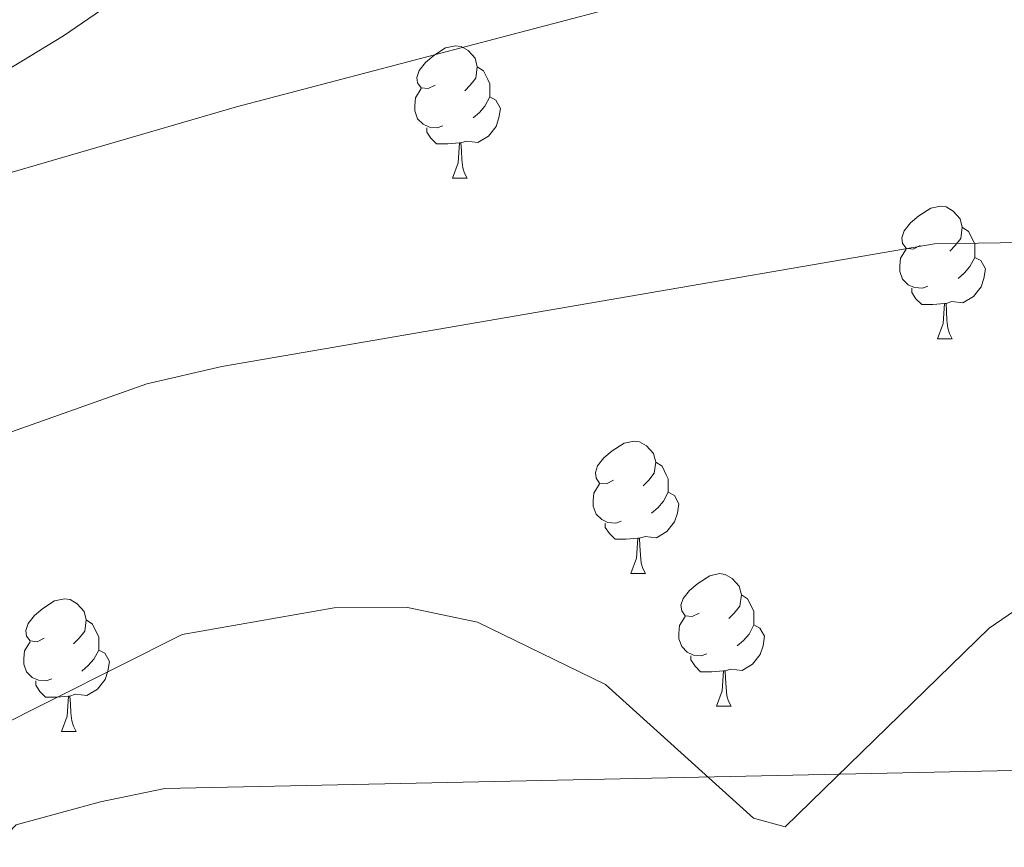
# Model space of a CAD drawing. Units: metres. Extents: x 613465 to 617969, y 4724341 to 4727386.
# Drawn here: x 615663 to 615737, y 4725553 to 4725616 of the extents above; entities that cross this region are included whole.
import ezdxf

# ---------------------------------------------------------------- set-up
doc = ezdxf.new("R2010")
doc.units = ezdxf.units.M
doc.header["$MEASUREMENT"] = 0
for name, color, linetype, lineweight in [('Level 1', 19, 'Continuous', 0), ('Level 35', 92, 'Continuous', 0), ('Level 36', 19, 'Continuous', 40), ('Level 5', 36, 'Continuous', 0)]:
    doc.layers.add(name, color=color, linetype=linetype, lineweight=lineweight)

msp = doc.modelspace()

# ---------------------------------------------------------------- linework, layer by layer
at = {"layer": 'Level 1', "color": 19, "linetype": 'Continuous', "lineweight": 0, "ltscale": 0.5}
msp.add_polyline3d([(615686.18, 4725628.55, 976.89), (615666.06, 4725614.77, 978.16), (615650.27, 4725605.17, 978.59), (615628.5, 4725591.14, 980.15), (615613.61, 4725582.05, 981.12), (615591.2, 4725566.37, 985.07), (615574.27, 4725556.9, 986.11), (615552.88, 4725541.98, 987.46), (615535.69, 4725531.5, 987.7), (615504.21, 4725534.92, 983.64), (615490.76, 4725537.12, 981.61), (615465.12, 4725542.94, 978.38), (615448.37, 4725546.43, 977.27), (615424.14, 4725551.6, 977.55), (615408.02, 4725554.2, 977.51)], dxfattribs=at)
at = {"layer": 'Level 35', "color": 92, "linetype": 'Continuous', "lineweight": 0, "ltscale": 0.5}
msp.add_polyline3d([(615843.1, 4725590.99, 991.87), (615836.52, 4725587.65, 991.87), (615809.01, 4725580.78, 991.87), (615804.03, 4725578.17, 991.87), (615792.78, 4725575.42, 991.87), (615787.8, 4725572.8, 990.3), (615783.88, 4725569.66, 990.18), (615776.65, 4725565.02, 991.87), (615771.68, 4725562.4, 991.87), (615760.43, 4725559.65, 991.87), (615673.73, 4725557.82, 991.87), (615668.84, 4725556.8, 991.87), (615662.47, 4725555.07, 991.87), (615660.01, 4725552.51, 991.87), (615657.5, 4725552.46, 991.87), (615652.76, 4725551.21, 991.86), (615638.67, 4725546.25, 991.7), (615596.8, 4725526.62, 990.45), (615582.74, 4725520.91, 989.88), (615568.53, 4725516.82, 989.3), (615553.95, 4725515.08, 988.73)], dxfattribs=at)
at = {"layer": 'Level 36', "color": 92, "linetype": 'Continuous', "lineweight": 0}
for points in [[(615694.17, 4725611.04, 0.01), (615693.64, 4725610.77, 0.01), (615693.11, 4725610.83, 0.01), (615692.84, 4725611.2, 0.01), (615692.79, 4725611.62, 0.01), (615692.95, 4725612.14, 0.01), (615693.43, 4725612.74, 0.01), (615694.06, 4725613.27, 0.01), (615694.96, 4725613.85, 0.01), (615695.71, 4725614.01, 0.01), (615696.13, 4725613.96, 0.01), (615696.66, 4725613.64, 0.01), (615697.19, 4725613.06, 0.01), (615697.35, 4725612.42, 0.01), (615697.24, 4725611.57, 0.01), (615696.82, 4725611.04, 0.01), (615696.4, 4725610.61, 0.01)], [(615697.35, 4725612.42, 0.01), (615697.83, 4725612.1, 0.01), (615698.14, 4725611.46, 0.01), (615698.3, 4725611.14, 0.01), (615698.3, 4725610.56, 0.01), (615698.3, 4725610.14, 0.01), (615697.93, 4725609.45, 0.01), (615697.51, 4725608.97, 0.01), (615697.03, 4725608.55, 0.01)], [(615694.75, 4725607.96, 0.01), (615694.33, 4725607.8, 0.01), (615693.74, 4725607.86, 0.01), (615693.27, 4725608.07, 0.01), (615692.84, 4725608.49, 0.01), (615692.63, 4725609.08, 0.01), (615692.63, 4725609.5, 0.01), (615692.68, 4725610.08, 0.01), (615693.11, 4725610.77, 0.01)], [(615698.3, 4725610.14, 0.01), (615698.76, 4725609.89, 0.01), (615699.1, 4725609.27, 0.01), (615698.99, 4725608.55, 0.01), (615698.78, 4725607.91, 0.01), (615698.2, 4725607.17, 0.01), (615697.4, 4725606.69, 0.01), (615696.55, 4725606.79, 0.01), (615696.12, 4725606.66, 0.01)], [(615696.01, 4725606.66, 0.01), (615695.12, 4725606.58, 0.01), (615694.28, 4725606.58, 0.01), (615693.85, 4725607.01, 0.01), (615693.53, 4725607.48, 0.01), (615693.53, 4725607.8, 0.01)], [(615695.47, 4725603.98, 0.01), (615695.9, 4725605.14, 0.01), (615696.01, 4725606.66, 0.01), (615696.12, 4725606.66, 0.01), (615696.16, 4725606.08, 0.01), (615696.19, 4725605.39, 0.01), (615696.26, 4725604.78, 0.01), (615696.38, 4725604.38, 0.01), (615696.59, 4725603.98, 0.01)], [(615695.47, 4725603.98, 0.01), (615696.59, 4725603.98, 0.01)], [(615730.86, 4725598.9, 0.01), (615730.33, 4725598.63, 0.01), (615729.8, 4725598.69, 0.01), (615729.53, 4725599.06, 0.01), (615729.48, 4725599.48, 0.01), (615729.64, 4725600, 0.01), (615730.12, 4725600.6, 0.01), (615730.75, 4725601.13, 0.01), (615731.65, 4725601.71, 0.01), (615732.4, 4725601.87, 0.01), (615732.82, 4725601.82, 0.01), (615733.35, 4725601.5, 0.01), (615733.88, 4725600.92, 0.01), (615734.04, 4725600.28, 0.01), (615733.93, 4725599.43, 0.01), (615733.51, 4725598.9, 0.01), (615733.09, 4725598.47, 0.01)], [(615734.04, 4725600.28, 0.01), (615734.52, 4725599.96, 0.01), (615734.83, 4725599.32, 0.01), (615734.99, 4725599, 0.01), (615734.99, 4725598.42, 0.01), (615734.99, 4725598, 0.01), (615734.62, 4725597.31, 0.01), (615734.2, 4725596.83, 0.01), (615733.72, 4725596.41, 0.01)], [(615731.44, 4725595.82, 0.01), (615731.02, 4725595.66, 0.01), (615730.43, 4725595.72, 0.01), (615729.96, 4725595.93, 0.01), (615729.53, 4725596.35, 0.01), (615729.32, 4725596.94, 0.01), (615729.32, 4725597.36, 0.01), (615729.37, 4725597.94, 0.01), (615729.8, 4725598.63, 0.01)], [(615734.99, 4725598, 0.01), (615735.45, 4725597.75, 0.01), (615735.79, 4725597.13, 0.01), (615735.68, 4725596.41, 0.01), (615735.47, 4725595.77, 0.01), (615734.89, 4725595.03, 0.01), (615734.09, 4725594.55, 0.01), (615733.24, 4725594.65, 0.01), (615732.81, 4725594.52, 0.01)], [(615732.7, 4725594.52, 0.01), (615731.81, 4725594.44, 0.01), (615730.97, 4725594.44, 0.01), (615730.54, 4725594.87, 0.01), (615730.22, 4725595.34, 0.01), (615730.22, 4725595.66, 0.01)], [(615732.16, 4725591.84, 0.01), (615732.59, 4725593, 0.01), (615732.7, 4725594.52, 0.01), (615732.81, 4725594.52, 0.01), (615732.85, 4725593.94, 0.01), (615732.88, 4725593.25, 0.01), (615732.95, 4725592.64, 0.01), (615733.07, 4725592.24, 0.01), (615733.28, 4725591.84, 0.01)], [(615732.16, 4725591.84, 0.01), (615733.28, 4725591.84, 0.01)], [(615707.67, 4725581.13, 0.01), (615707.14, 4725580.86, 0.01), (615706.61, 4725580.92, 0.01), (615706.34, 4725581.29, 0.01), (615706.29, 4725581.71, 0.01), (615706.45, 4725582.23, 0.01), (615706.93, 4725582.83, 0.01), (615707.56, 4725583.36, 0.01), (615708.46, 4725583.94, 0.01), (615709.21, 4725584.1, 0.01), (615709.63, 4725584.05, 0.01), (615710.16, 4725583.73, 0.01), (615710.69, 4725583.15, 0.01), (615710.85, 4725582.51, 0.01), (615710.74, 4725581.66, 0.01), (615710.32, 4725581.13, 0.01), (615709.9, 4725580.7, 0.01)], [(615710.85, 4725582.51, 0.01), (615711.33, 4725582.19, 0.01), (615711.64, 4725581.55, 0.01), (615711.8, 4725581.23, 0.01), (615711.8, 4725580.65, 0.01), (615711.8, 4725580.23, 0.01), (615711.43, 4725579.54, 0.01), (615711.01, 4725579.06, 0.01), (615710.53, 4725578.64, 0.01)], [(615708.25, 4725578.05, 0.01), (615707.83, 4725577.89, 0.01), (615707.24, 4725577.95, 0.01), (615706.77, 4725578.16, 0.01), (615706.34, 4725578.58, 0.01), (615706.13, 4725579.17, 0.01), (615706.13, 4725579.59, 0.01), (615706.18, 4725580.17, 0.01), (615706.61, 4725580.86, 0.01)], [(615711.8, 4725580.23, 0.01), (615712.26, 4725579.98, 0.01), (615712.6, 4725579.36, 0.01), (615712.49, 4725578.64, 0.01), (615712.28, 4725578, 0.01), (615711.7, 4725577.26, 0.01), (615710.9, 4725576.78, 0.01), (615710.05, 4725576.88, 0.01), (615709.62, 4725576.75, 0.01)], [(615709.51, 4725576.75, 0.01), (615708.62, 4725576.67, 0.01), (615707.78, 4725576.67, 0.01), (615707.35, 4725577.1, 0.01), (615707.03, 4725577.57, 0.01), (615707.03, 4725577.89, 0.01)], [(615708.97, 4725574.07, 0.01), (615709.4, 4725575.23, 0.01), (615709.51, 4725576.75, 0.01), (615709.62, 4725576.75, 0.01), (615709.66, 4725576.17, 0.01), (615709.69, 4725575.48, 0.01), (615709.76, 4725574.87, 0.01), (615709.88, 4725574.47, 0.01), (615710.09, 4725574.07, 0.01)], [(615708.97, 4725574.07, 0.01), (615710.09, 4725574.07, 0.01)], [(615714.14, 4725571.09, 0.01), (615713.61, 4725570.83, 0.01), (615713.08, 4725570.88, 0.01), (615712.82, 4725571.25, 0.01), (615712.76, 4725571.68, 0.01), (615712.92, 4725572.2, 0.01), (615713.4, 4725572.79, 0.01), (615714.04, 4725573.32, 0.01), (615714.94, 4725573.91, 0.01), (615715.68, 4725574.07, 0.01), (615716.11, 4725574.01, 0.01), (615716.64, 4725573.7, 0.01), (615717.17, 4725573.11, 0.01), (615717.33, 4725572.47, 0.01), (615717.22, 4725571.62, 0.01), (615716.79, 4725571.09, 0.01), (615716.37, 4725570.67, 0.01)], [(615717.33, 4725572.47, 0.01), (615717.8, 4725572.16, 0.01), (615718.12, 4725571.52, 0.01), (615718.28, 4725571.2, 0.01), (615718.28, 4725570.62, 0.01), (615718.28, 4725570.19, 0.01), (615717.91, 4725569.5, 0.01), (615717.49, 4725569.02, 0.01), (615717.01, 4725568.6, 0.01)], [(615664.59, 4725569.19, 0.01), (615664.06, 4725568.92, 0.01), (615663.53, 4725568.98, 0.01), (615663.26, 4725569.35, 0.01), (615663.21, 4725569.77, 0.01), (615663.37, 4725570.29, 0.01), (615663.85, 4725570.89, 0.01), (615664.48, 4725571.42, 0.01), (615665.38, 4725572, 0.01), (615666.13, 4725572.16, 0.01), (615666.55, 4725572.11, 0.01), (615667.08, 4725571.79, 0.01), (615667.61, 4725571.21, 0.01), (615667.77, 4725570.57, 0.01), (615667.66, 4725569.72, 0.01), (615667.24, 4725569.19, 0.01), (615666.82, 4725568.76, 0.01)], [(615714.73, 4725568.01, 0.01), (615714.3, 4725567.85, 0.01), (615713.72, 4725567.91, 0.01), (615713.24, 4725568.12, 0.01), (615712.82, 4725568.55, 0.01), (615712.6, 4725569.13, 0.01), (615712.6, 4725569.55, 0.01), (615712.66, 4725570.14, 0.01), (615713.08, 4725570.83, 0.01)], [(615667.77, 4725570.57, 0.01), (615668.25, 4725570.25, 0.01), (615668.56, 4725569.61, 0.01), (615668.72, 4725569.29, 0.01), (615668.72, 4725568.71, 0.01), (615668.72, 4725568.29, 0.01), (615668.35, 4725567.6, 0.01), (615667.93, 4725567.12, 0.01), (615667.45, 4725566.7, 0.01)], [(615718.28, 4725570.19, 0.01), (615718.73, 4725569.94, 0.01), (615719.08, 4725569.33, 0.01), (615718.97, 4725568.6, 0.01), (615718.76, 4725567.96, 0.01), (615718.17, 4725567.22, 0.01), (615717.38, 4725566.74, 0.01), (615716.53, 4725566.85, 0.01), (615716.1, 4725566.72, 0.01)], [(615665.17, 4725566.11, 0.01), (615664.75, 4725565.95, 0.01), (615664.16, 4725566.01, 0.01), (615663.69, 4725566.22, 0.01), (615663.26, 4725566.64, 0.01), (615663.05, 4725567.23, 0.01), (615663.05, 4725567.65, 0.01), (615663.1, 4725568.23, 0.01), (615663.53, 4725568.92, 0.01)], [(615668.72, 4725568.29, 0.01), (615669.18, 4725568.04, 0.01), (615669.52, 4725567.42, 0.01), (615669.41, 4725566.7, 0.01), (615669.2, 4725566.06, 0.01), (615668.62, 4725565.32, 0.01), (615667.82, 4725564.84, 0.01), (615666.97, 4725564.94, 0.01), (615666.54, 4725564.81, 0.01)], [(615715.99, 4725566.72, 0.01), (615715.1, 4725566.63, 0.01), (615714.25, 4725566.63, 0.01), (615713.83, 4725567.06, 0.01), (615713.51, 4725567.54, 0.01), (615713.51, 4725567.85, 0.01)], [(615715.44, 4725564.03, 0.01), (615715.88, 4725565.19, 0.01), (615715.99, 4725566.72, 0.01), (615716.1, 4725566.72, 0.01), (615716.13, 4725566.13, 0.01), (615716.17, 4725565.45, 0.01), (615716.24, 4725564.83, 0.01), (615716.35, 4725564.43, 0.01), (615716.57, 4725564.03, 0.01)], [(615666.43, 4725564.81, 0.01), (615665.54, 4725564.73, 0.01), (615664.7, 4725564.73, 0.01), (615664.27, 4725565.16, 0.01), (615663.95, 4725565.63, 0.01), (615663.95, 4725565.95, 0.01)], [(615665.89, 4725562.13, 0.01), (615666.32, 4725563.29, 0.01), (615666.43, 4725564.81, 0.01), (615666.54, 4725564.81, 0.01), (615666.58, 4725564.23, 0.01), (615666.61, 4725563.54, 0.01), (615666.68, 4725562.93, 0.01), (615666.8, 4725562.53, 0.01), (615667.01, 4725562.13, 0.01)], [(615715.44, 4725564.03, 0.01), (615716.57, 4725564.03, 0.01)], [(615665.89, 4725562.13, 0.01), (615667.01, 4725562.13, 0.01)]]:
    msp.add_polyline3d(points, dxfattribs=at)
at = {"layer": 'Level 5', "color": 36, "linetype": 'Continuous', "lineweight": 0}
for points in [[(615706.59, 4725616.598, 980.01), (615679.15, 4725609.381, 980.01), (615657.979, 4725603.243, 980.01), (615627.228, 4725591.196, 980.01), (615602.737, 4725582.669, 980.01), (615592.417, 4725581.33, 980.01), (615566.018, 4725580.352, 980.01), (615556.458, 4725576.984, 980.01), (615552.128, 4725574.474, 980.01), (615545.436, 4725566.205, 980.01), (615536.856, 4725560.516, 980.01), (615532.035, 4725558.427, 980.01)], [(615781.64, 4725599.78, 985.01), (615731.95, 4725599.03, 985.01), (615678.02, 4725589.74, 985.01), (615672.35, 4725588.42, 985.01), (615652.64, 4725581.44, 985.01), (615638.37, 4725574.85, 985.01), (615627.86, 4725571.61, 985.01), (615607.16, 4725567.09, 985.01), (615580.58, 4725566.46, 985.01), (615564.91, 4725562.61, 985.01), (615540.31, 4725551.75, 985.01), (615520.86, 4725541.65, 985.01)], [(615740.31, 4725572.84, 990.01), (615736.08, 4725569.94, 990.01), (615720.65, 4725554.92, 990.01), (615718.24, 4725555.57, 990.01), (615707.06, 4725565.67, 990.01), (615697.38, 4725570.39, 990.01), (615692.07, 4725571.5, 990.01), (615686.54, 4725571.48, 990.01), (615675.04, 4725569.46, 990.01), (615660.46, 4725562.16, 990.01)]]:
    msp.add_polyline3d(points, dxfattribs=at)

doc.saveas('drawing.dxf')
